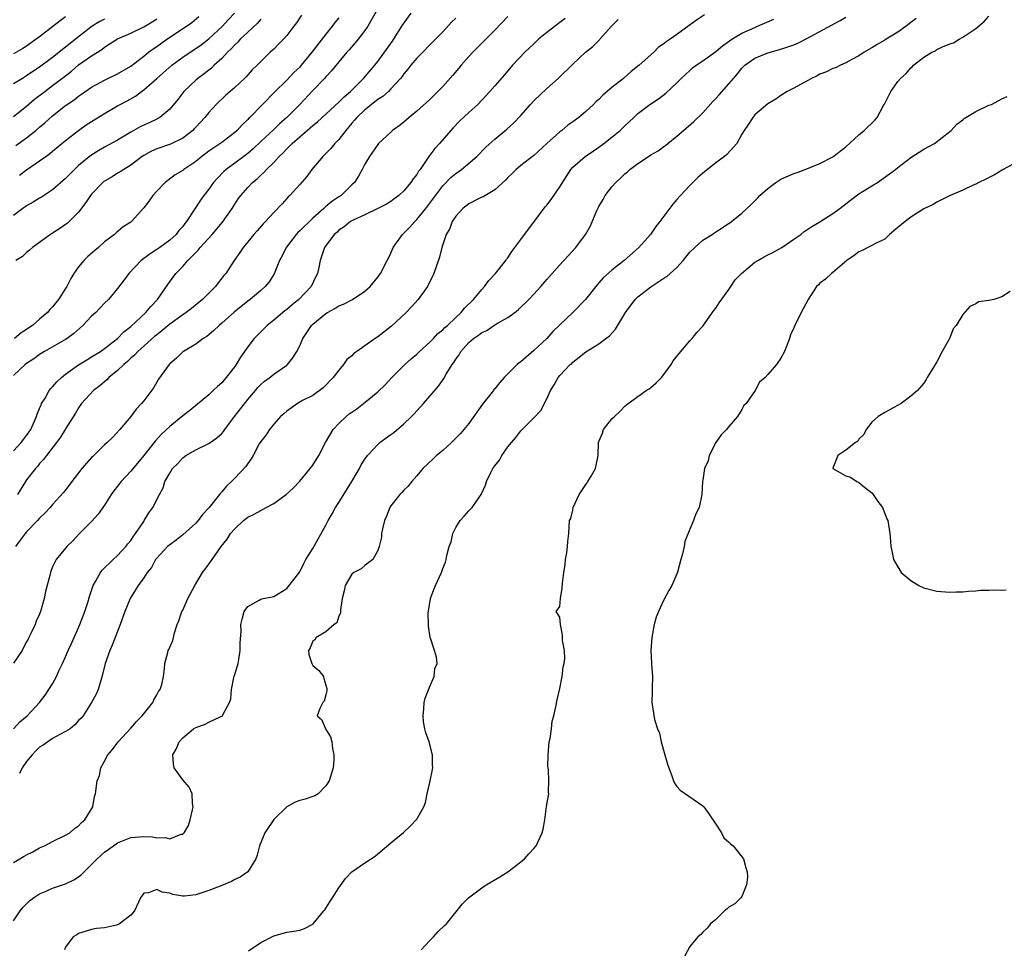
# Model space of a CAD drawing. Units: inches. Extents: x 2553000 to 2556000, y 1551000 to 1554000.
# Drawn here: x 2553816 to 2553967, y 1552267 to 1552410 of the extents above; entities that cross this region are included whole.
import ezdxf

# ---------------------------------------------------------------- set-up
doc = ezdxf.new("R2010")
doc.units = ezdxf.units.IN
doc.header["$MEASUREMENT"] = 0
doc.layers.add('LD25531551_2ft', color=115, linetype='Continuous')

msp = doc.modelspace()

# ---------------------------------------------------------------- linework, layer by layer
at = {"layer": 'LD25531551_2ft'}
for points, elevation in [([(2553871, 1552411.72), (2553869.46, 1552409), (2553869, 1552408.35), (2553867.98, 1552407), (2553867.54, 1552406.46), (2553866.62, 1552405.38), (2553866.26, 1552405), (2553865, 1552403.53), (2553863.86, 1552402.14), (2553863, 1552401.22), (2553862.82, 1552401), (2553861, 1552399.12), (2553859, 1552397), (2553857.02, 1552394.98), (2553855.95, 1552394.05), (2553855, 1552393.14), (2553853, 1552391.31), (2553851.83, 1552390.17), (2553851, 1552389.46), (2553850.4, 1552389), (2553849, 1552387.94), (2553847.71, 1552387), (2553847.33, 1552386.67), (2553846.33, 1552385.67), (2553845.74, 1552385), (2553845, 1552383.97), (2553844.23, 1552383), (2553843.73, 1552382.27), (2553841.6, 1552379), (2553841.32, 1552378.68), (2553841, 1552378.22), (2553840.42, 1552377.58), (2553839.99, 1552377), (2553839, 1552376.11), (2553837.49, 1552375), (2553837, 1552374.66), (2553835.98, 1552374.02), (2553834.63, 1552373), (2553832.71, 1552371), (2553831.99, 1552370.01), (2553831, 1552368.7), (2553829.58, 1552367), (2553829, 1552366.44), (2553827.63, 1552365), (2553827, 1552364.41), (2553825.65, 1552363), (2553824.26, 1552361.74), (2553823.22, 1552361), (2553823, 1552360.86), (2553819.74, 1552359), (2553819, 1552358.54), (2553818.12, 1552357.88), (2553817, 1552357.17), (2553816.76, 1552357), (2553815, 1552355.29)], 7340), ([(2553815, 1552343.73), (2553816.16, 1552345), (2553816.52, 1552345.48), (2553817, 1552346.08), (2553817.63, 1552347), (2553818.53, 1552349), (2553818.63, 1552349.37), (2553819, 1552350.22), (2553819.21, 1552350.79), (2553819.31, 1552351), (2553819.84, 1552351.84), (2553820.49, 1552353), (2553820.7, 1552353.3), (2553821, 1552353.56), (2553821.65, 1552354.35), (2553822.37, 1552355), (2553823, 1552355.51), (2553825, 1552356.95), (2553826.26, 1552357.74), (2553827, 1552358.16), (2553828.35, 1552359), (2553829, 1552359.46), (2553830.96, 1552361), (2553831.96, 1552362.04), (2553833, 1552362.82), (2553835.34, 1552365), (2553836.08, 1552365.92), (2553837.14, 1552367), (2553838.72, 1552369.28), (2553839.96, 1552371), (2553841, 1552372.08), (2553841.78, 1552373), (2553842.42, 1552373.58), (2553843, 1552374.22), (2553843.4, 1552374.6), (2553843.69, 1552375), (2553845.51, 1552377), (2553847.1, 1552378.9), (2553848.6, 1552381), (2553849, 1552381.64), (2553849.54, 1552382.46), (2553849.95, 1552383), (2553851, 1552384.2), (2553851.76, 1552385), (2553852.44, 1552385.56), (2553853, 1552386.09), (2553853.48, 1552386.52), (2553853.91, 1552387), (2553855, 1552388.08), (2553855.85, 1552389), (2553856.44, 1552389.56), (2553857, 1552390.16), (2553857.44, 1552390.56), (2553857.85, 1552391), (2553859, 1552392.02), (2553860.63, 1552393.37), (2553861, 1552393.73), (2553861.71, 1552394.29), (2553865, 1552397.33), (2553865.82, 1552398.18), (2553866.79, 1552399), (2553868.83, 1552401), (2553870.53, 1552403), (2553871, 1552403.59), (2553873.26, 1552406.74), (2553874.18, 1552408.18), (2553874.8, 1552409.2), (2553876.14, 1552411)], 7342), ([(2553823, 1552410.45), (2553822.15, 1552409.85), (2553819, 1552407.4), (2553818.46, 1552407), (2553817, 1552405.94), (2553816.41, 1552405.59), (2553815, 1552404.77)], 7324), ([(2553815, 1552271.46), (2553816.02, 1552273), (2553816.47, 1552273.53), (2553817.45, 1552274.55), (2553818.07, 1552275), (2553819, 1552275.61), (2553820.03, 1552276.03), (2553821, 1552276.48), (2553823, 1552277.14), (2553824.24, 1552277.76), (2553825, 1552278.24), (2553825.44, 1552278.56), (2553825.84, 1552279), (2553827, 1552280.09), (2553827.86, 1552281), (2553829, 1552282.01), (2553830.34, 1552283), (2553831, 1552283.46), (2553831.73, 1552283.73), (2553833, 1552284.27), (2553835, 1552284.43), (2553836.35, 1552284.35), (2553837, 1552284.22), (2553838.28, 1552284.28), (2553839, 1552284.08), (2553840.76, 1552284.76), (2553841, 1552284.78), (2553841.23, 1552285), (2553841.89, 1552286.11), (2553842.17, 1552287), (2553842.5, 1552288.5), (2553842.6, 1552289), (2553842.5, 1552289.5), (2553842.45, 1552291), (2553841.99, 1552291.99), (2553841, 1552293.14), (2553839.67, 1552295), (2553839.57, 1552295.57), (2553839.47, 1552297), (2553840.05, 1552297.95), (2553840.46, 1552299), (2553841, 1552299.59), (2553842.67, 1552301), (2553843, 1552301.19), (2553844.36, 1552301.64), (2553845, 1552301.98), (2553846.87, 1552302.87), (2553847.08, 1552302.92), (2553847.14, 1552303), (2553847.21, 1552303.21), (2553848.2, 1552305), (2553848.4, 1552305.6), (2553848.49, 1552307), (2553848.87, 1552308.87), (2553848.93, 1552309.07), (2553849, 1552309.35), (2553849.53, 1552311), (2553849.64, 1552311.64), (2553849.85, 1552313), (2553849.82, 1552314.18), (2553849.98, 1552315.98), (2553849.95, 1552317), (2553850.15, 1552317.85), (2553850.46, 1552319), (2553851, 1552319.79), (2553852.77, 1552320.77), (2553853, 1552320.89), (2553853.37, 1552321), (2553854.75, 1552321.25), (2553855, 1552321.34), (2553857, 1552322.54), (2553857.39, 1552323), (2553859, 1552325.13), (2553859.61, 1552326.39), (2553859.94, 1552327), (2553861, 1552328.68), (2553863, 1552332.28), (2553863.35, 1552333), (2553863.97, 1552334.03), (2553864.5, 1552335), (2553865, 1552335.78), (2553867, 1552339), (2553868.18, 1552341), (2553868.45, 1552341.55), (2553869, 1552342.42), (2553869.4, 1552343), (2553871, 1552344.72), (2553871.32, 1552345), (2553872.27, 1552345.73), (2553873, 1552346.22), (2553873.45, 1552346.55), (2553875, 1552347.87), (2553876.21, 1552349), (2553876.6, 1552349.4), (2553877, 1552349.87), (2553878.04, 1552351), (2553880.32, 1552353.68), (2553881.14, 1552354.86), (2553881.51, 1552355.51), (2553882.45, 1552357), (2553882.7, 1552357.3), (2553883, 1552357.82), (2553883.5, 1552358.5), (2553883.76, 1552359), (2553885, 1552360.36), (2553885.71, 1552361), (2553886.48, 1552361.52), (2553887, 1552361.94), (2553887.75, 1552362.25), (2553888.84, 1552363), (2553889.26, 1552363.26), (2553891, 1552364.21), (2553892.09, 1552365), (2553892.6, 1552365.4), (2553894.23, 1552367), (2553895, 1552367.82), (2553896.07, 1552369), (2553897, 1552370.09), (2553897.81, 1552371), (2553899, 1552372.32), (2553899.64, 1552373), (2553900.27, 1552373.73), (2553901.45, 1552375), (2553902.97, 1552377), (2553903.7, 1552378.3), (2553904.67, 1552380.67), (2553904.82, 1552381), (2553905, 1552381.31), (2553905.64, 1552382.36), (2553905.99, 1552383), (2553907, 1552384.31), (2553907.63, 1552385), (2553908.34, 1552385.66), (2553909, 1552386.33), (2553909.39, 1552386.61), (2553909.78, 1552387), (2553911, 1552387.88), (2553912.65, 1552389), (2553913, 1552389.23), (2553914.13, 1552389.87), (2553915, 1552390.53), (2553915.28, 1552390.72), (2553915.61, 1552391), (2553917, 1552392.13), (2553918, 1552393), (2553919.63, 1552394.37), (2553921, 1552395.72), (2553922.55, 1552397.45), (2553923, 1552397.92), (2553923.52, 1552398.48), (2553925, 1552400.14), (2553925.69, 1552401), (2553926.3, 1552401.7), (2553927, 1552402.57), (2553927.44, 1552403), (2553929, 1552404.11), (2553931, 1552404.94), (2553932.64, 1552405.36), (2553933.76, 1552405.76), (2553935, 1552406.16), (2553935.6, 1552406.4), (2553937, 1552407.1), (2553942.13, 1552409.87), (2553943, 1552410.38)], 7356), ([(2553899.81, 1552410.19), (2553899, 1552409.6), (2553897, 1552408.05), (2553895.74, 1552407), (2553895, 1552406.32), (2553893.62, 1552405), (2553891.73, 1552403), (2553890.47, 1552401.53), (2553889, 1552399.87), (2553888.26, 1552399), (2553886.4, 1552397), (2553885, 1552395.73), (2553883.59, 1552394.41), (2553882.59, 1552393.41), (2553882.22, 1552393), (2553880.47, 1552391), (2553879.77, 1552390.23), (2553878.87, 1552389), (2553878.65, 1552388.65), (2553877.51, 1552387), (2553877.29, 1552386.71), (2553877, 1552386.22), (2553876.45, 1552385.55), (2553876.09, 1552385), (2553875, 1552383.69), (2553874.25, 1552383), (2553873.54, 1552382.46), (2553873, 1552382.08), (2553872.33, 1552381.67), (2553871, 1552380.98), (2553869, 1552380.03), (2553867.21, 1552379.21), (2553866.81, 1552379), (2553865.83, 1552378.17), (2553865, 1552377.63), (2553864.69, 1552377.31), (2553864.28, 1552377), (2553862.81, 1552375), (2553862.69, 1552374.69), (2553862.15, 1552373), (2553861.93, 1552371.93), (2553861.72, 1552371), (2553861.46, 1552370.54), (2553860.75, 1552369), (2553858.87, 1552367), (2553857.82, 1552366.18), (2553857, 1552365.48), (2553856.73, 1552365.27), (2553855, 1552363.82), (2553853.98, 1552363), (2553853.5, 1552362.49), (2553852.49, 1552361.51), (2553852.01, 1552361), (2553851, 1552359.71), (2553849.87, 1552358.13), (2553849.2, 1552357), (2553849, 1552356.71), (2553847.68, 1552355), (2553847.36, 1552354.64), (2553847, 1552354.2), (2553846.36, 1552353.64), (2553845.71, 1552353), (2553845, 1552352.34), (2553842.09, 1552349.91), (2553841, 1552349.08), (2553839, 1552347.46), (2553837.74, 1552346.26), (2553836.77, 1552345.23), (2553835, 1552342.99), (2553833, 1552340.58), (2553831.53, 1552339), (2553831, 1552338.31), (2553830.42, 1552337.58), (2553830.02, 1552337), (2553829, 1552335.39), (2553828.02, 1552333.98), (2553827, 1552332.88), (2553825.13, 1552331), (2553824.11, 1552329.89), (2553823.19, 1552329), (2553823, 1552328.75), (2553821.54, 1552327), (2553821, 1552325.86), (2553820.66, 1552325), (2553820.57, 1552324.57), (2553819.92, 1552322.08), (2553819.69, 1552321), (2553819.19, 1552319.19), (2553819, 1552318.63), (2553818.46, 1552317.54), (2553818.29, 1552317), (2553817.72, 1552315.72), (2553817.36, 1552315), (2553817.22, 1552314.78), (2553817, 1552314.34), (2553816.52, 1552313.48), (2553816.31, 1552313), (2553815, 1552311.06)], 7348), ([(2553815, 1552395.11), (2553817, 1552396.72), (2553818.22, 1552397.78), (2553819.8, 1552399), (2553821, 1552399.89), (2553822.75, 1552401.25), (2553823.88, 1552402.12), (2553825, 1552403.06), (2553827, 1552404.44), (2553828.56, 1552405.44), (2553829, 1552405.8), (2553831, 1552407.06), (2553833, 1552407.97), (2553835, 1552408.94), (2553836.32, 1552409.68), (2553837, 1552410.13)], 7328), ([(2553853, 1552410.1), (2553852.5, 1552409.5), (2553851, 1552408.1), (2553849.86, 1552407), (2553849.46, 1552406.54), (2553849, 1552406.15), (2553848.46, 1552405.54), (2553847.87, 1552405), (2553847, 1552404.06), (2553845.85, 1552403), (2553845.43, 1552402.57), (2553845, 1552402.26), (2553844.3, 1552401.7), (2553843.32, 1552401), (2553843, 1552400.73), (2553841.2, 1552399), (2553840.25, 1552397.75), (2553839, 1552396.24), (2553837.49, 1552395), (2553837.19, 1552394.81), (2553837, 1552394.73), (2553835.84, 1552394.16), (2553835, 1552393.8), (2553834.46, 1552393.54), (2553833, 1552392.71), (2553831, 1552391.5), (2553829, 1552390.41), (2553828.1, 1552389.9), (2553826.87, 1552389.13), (2553825, 1552387.59), (2553824.35, 1552387), (2553823, 1552385.61), (2553821, 1552383.84), (2553819.28, 1552382.72), (2553819, 1552382.57), (2553818.03, 1552381.97), (2553817, 1552381.38), (2553816.44, 1552381), (2553815, 1552379.91)], 7334), ([(2553829, 1552410.1), (2553828.27, 1552409.73), (2553827.07, 1552409), (2553825, 1552407.4), (2553821, 1552404.22), (2553819, 1552402.72), (2553817.96, 1552402.04), (2553817, 1552401.38), (2553816.34, 1552401), (2553815, 1552400.17)], 7326), ([(2553815, 1552280.41), (2553815.93, 1552281), (2553816.62, 1552281.38), (2553817, 1552281.62), (2553817.95, 1552282.05), (2553819, 1552282.68), (2553819.24, 1552282.76), (2553819.74, 1552283), (2553821, 1552283.67), (2553823, 1552284.61), (2553823.64, 1552285), (2553824.37, 1552285.63), (2553825, 1552286.08), (2553825.44, 1552286.56), (2553825.96, 1552287), (2553827.18, 1552289), (2553827.45, 1552290.55), (2553827.6, 1552291), (2553827.87, 1552293), (2553828.19, 1552293.81), (2553828.42, 1552295), (2553829, 1552296.01), (2553829.49, 1552297), (2553830.19, 1552297.81), (2553831.08, 1552299), (2553833, 1552301.09), (2553833.9, 1552302.1), (2553834.79, 1552303), (2553836.4, 1552305), (2553836.57, 1552305.43), (2553837, 1552306.18), (2553837.28, 1552306.72), (2553837.52, 1552307), (2553837.79, 1552307.79), (2553838.04, 1552309), (2553838.21, 1552310.21), (2553838.25, 1552311), (2553838.69, 1552312.69), (2553838.78, 1552313), (2553838.85, 1552313.15), (2553839, 1552313.54), (2553839.46, 1552314.54), (2553839.72, 1552315.72), (2553840.15, 1552317), (2553840.41, 1552317.59), (2553840.88, 1552319), (2553841, 1552319.21), (2553841.81, 1552321), (2553842.87, 1552323), (2553844.07, 1552325), (2553844.45, 1552325.55), (2553845, 1552326.31), (2553845.55, 1552327), (2553846.94, 1552329), (2553847.86, 1552330.14), (2553848.36, 1552331), (2553849, 1552331.74), (2553850.33, 1552333), (2553851, 1552333.52), (2553852, 1552334), (2553853, 1552334.57), (2553853.86, 1552335), (2553855, 1552335.62), (2553856.91, 1552337), (2553858.01, 1552337.99), (2553859, 1552339.05), (2553860.62, 1552341), (2553861, 1552341.5), (2553861.92, 1552343), (2553862.96, 1552345), (2553864.15, 1552347), (2553865, 1552347.91), (2553866.15, 1552349), (2553866.61, 1552349.39), (2553867, 1552349.69), (2553867.8, 1552350.2), (2553868.81, 1552351), (2553871, 1552352.8), (2553872.12, 1552353.88), (2553873.15, 1552355), (2553875.17, 1552357), (2553876.13, 1552357.87), (2553877, 1552358.59), (2553877.42, 1552359), (2553879, 1552360.41), (2553879.58, 1552361), (2553880.26, 1552361.74), (2553881, 1552362.33), (2553881.32, 1552362.68), (2553881.72, 1552363), (2553883, 1552364.25), (2553883.82, 1552365), (2553884.33, 1552365.67), (2553885.7, 1552367), (2553887, 1552368.55), (2553887.42, 1552369), (2553888.09, 1552369.91), (2553889.11, 1552371), (2553890.71, 1552373), (2553890.81, 1552373.19), (2553891, 1552373.41), (2553891.63, 1552374.37), (2553893, 1552376.2), (2553894.18, 1552377.82), (2553895, 1552378.88), (2553896.76, 1552381.24), (2553897, 1552381.52), (2553897.65, 1552382.35), (2553899, 1552384.34), (2553900.7, 1552387), (2553901, 1552387.35), (2553902.89, 1552389), (2553904.16, 1552389.84), (2553905, 1552390.41), (2553905.79, 1552391), (2553907, 1552391.95), (2553908.29, 1552393), (2553908.66, 1552393.34), (2553909, 1552393.71), (2553909.67, 1552394.33), (2553910.36, 1552395), (2553911, 1552395.58), (2553912.86, 1552397), (2553914.15, 1552397.85), (2553915.28, 1552398.72), (2553917, 1552400.31), (2553917.68, 1552401), (2553919, 1552402.23), (2553919.41, 1552402.59), (2553919.95, 1552403), (2553921, 1552403.69), (2553923, 1552405.11), (2553924.01, 1552405.99), (2553925.47, 1552407), (2553927, 1552407.94), (2553929, 1552408.84), (2553929.41, 1552409), (2553931.92, 1552410.08)], 7354), ([(2553815, 1552300.99), (2553815.94, 1552302.06), (2553817.09, 1552303), (2553818.99, 1552305), (2553819.86, 1552306.14), (2553820.43, 1552307), (2553821, 1552307.91), (2553821.57, 1552309), (2553822.01, 1552310.01), (2553822.5, 1552311), (2553823, 1552312.07), (2553823.39, 1552313), (2553823.89, 1552314.11), (2553824.3, 1552315), (2553825.19, 1552317), (2553825.67, 1552318.33), (2553825.94, 1552319), (2553826.39, 1552320.39), (2553826.67, 1552321.33), (2553827.24, 1552323), (2553827.61, 1552323.61), (2553828.38, 1552325), (2553828.63, 1552325.37), (2553830.31, 1552327), (2553831, 1552327.64), (2553832.25, 1552329), (2553832.57, 1552329.43), (2553833, 1552329.94), (2553833.41, 1552330.59), (2553833.75, 1552331), (2553835, 1552332.88), (2553835.1, 1552333), (2553835.79, 1552334.21), (2553836.42, 1552335), (2553837.44, 1552337), (2553837.99, 1552338.01), (2553838.27, 1552339), (2553839, 1552340.31), (2553839.43, 1552341), (2553840.23, 1552341.77), (2553841, 1552342.63), (2553841.49, 1552343), (2553843, 1552343.88), (2553845, 1552344.84), (2553846.27, 1552345.73), (2553847, 1552346.38), (2553847.29, 1552346.71), (2553847.48, 1552347), (2553848.98, 1552349), (2553851, 1552351.63), (2553852.2, 1552353), (2553852.56, 1552353.44), (2553853, 1552353.9), (2553853.59, 1552354.41), (2553854.39, 1552355), (2553855, 1552355.51), (2553857, 1552356.91), (2553857.11, 1552357), (2553857.96, 1552358.04), (2553858.56, 1552359), (2553859, 1552359.85), (2553859.48, 1552361), (2553860.81, 1552363), (2553861, 1552363.18), (2553863, 1552364.85), (2553863.26, 1552365), (2553864.4, 1552365.6), (2553865, 1552366), (2553865.75, 1552366.25), (2553867.12, 1552367), (2553869, 1552368.27), (2553869.82, 1552369), (2553871, 1552370.45), (2553871.4, 1552371), (2553872.47, 1552373), (2553872.63, 1552373.37), (2553873, 1552374.11), (2553873.38, 1552375), (2553874.79, 1552377), (2553875, 1552377.17), (2553875.91, 1552378.09), (2553876.71, 1552379), (2553877, 1552379.27), (2553878.39, 1552381), (2553881, 1552384.45), (2553882.26, 1552385.74), (2553883, 1552386.38), (2553883.88, 1552387), (2553886.24, 1552389), (2553887.6, 1552390.4), (2553889, 1552391.63), (2553890.84, 1552393.16), (2553891.88, 1552394.12), (2553893, 1552395.31), (2553894.5, 1552397), (2553895, 1552397.53), (2553897, 1552399.44), (2553898.73, 1552401), (2553901, 1552403.19), (2553902.97, 1552405), (2553904.09, 1552405.91), (2553905.08, 1552406.92), (2553905.14, 1552407), (2553906.93, 1552409), (2553907.97, 1552410.03)], 7350), ([(2553865, 1552410.29), (2553864.42, 1552409.58), (2553864, 1552409), (2553863, 1552407.77), (2553860.87, 1552405), (2553859.23, 1552403), (2553859, 1552402.74), (2553858.11, 1552401.89), (2553857, 1552400.71), (2553855.12, 1552398.88), (2553851.31, 1552395), (2553851.15, 1552394.85), (2553851, 1552394.69), (2553850.13, 1552393.87), (2553849.38, 1552393), (2553849, 1552392.66), (2553847, 1552391.15), (2553845, 1552389.79), (2553844.54, 1552389.46), (2553843.96, 1552389), (2553843, 1552388.19), (2553841.19, 1552387), (2553841, 1552386.84), (2553839.86, 1552386.14), (2553838.7, 1552385.3), (2553838.32, 1552385), (2553837, 1552383.65), (2553836.41, 1552383), (2553835.83, 1552382.17), (2553835, 1552381.11), (2553833.12, 1552379), (2553833, 1552378.9), (2553831.85, 1552378.15), (2553830.77, 1552377.23), (2553830.53, 1552377), (2553829, 1552375.87), (2553828.03, 1552375), (2553827.47, 1552374.53), (2553826.41, 1552373.59), (2553825.82, 1552373), (2553825, 1552372.01), (2553824.27, 1552371), (2553823.8, 1552370.2), (2553823.2, 1552369), (2553823, 1552368.66), (2553821.92, 1552367), (2553821, 1552365.89), (2553820.55, 1552365.45), (2553820.2, 1552365), (2553819, 1552363.98), (2553817.88, 1552363), (2553817.35, 1552362.65), (2553817, 1552362.38), (2553816.15, 1552361.85), (2553815.13, 1552361)], 7338), ([(2553891, 1552410.51), (2553889, 1552408.41), (2553887.31, 1552406.69), (2553885.6, 1552405), (2553885, 1552404.36), (2553883.81, 1552403), (2553883.45, 1552402.55), (2553882.53, 1552401.47), (2553881, 1552399.77), (2553879.64, 1552398.36), (2553879, 1552397.75), (2553877, 1552395.93), (2553875.81, 1552395), (2553875, 1552394.28), (2553874.3, 1552393.7), (2553873.27, 1552393), (2553873, 1552392.73), (2553871.13, 1552391), (2553871, 1552390.84), (2553869.73, 1552389), (2553869, 1552387.79), (2553868.61, 1552387), (2553868.02, 1552385.98), (2553867.42, 1552385), (2553867, 1552384.62), (2553865.35, 1552383), (2553865, 1552382.79), (2553863.94, 1552382.06), (2553863, 1552381.28), (2553862.7, 1552381), (2553861, 1552379.52), (2553859, 1552377.56), (2553858.69, 1552377.31), (2553858.44, 1552377), (2553856.91, 1552375), (2553856.29, 1552373.71), (2553855.91, 1552373), (2553855.05, 1552370.95), (2553854.28, 1552369.72), (2553853.69, 1552369), (2553853, 1552368.37), (2553851.38, 1552367), (2553851, 1552366.72), (2553848.93, 1552365.07), (2553847, 1552363.34), (2553846.59, 1552363), (2553845.8, 1552362.2), (2553844.69, 1552361.31), (2553844.16, 1552361), (2553843, 1552360.13), (2553841.1, 1552359), (2553841, 1552358.93), (2553840.05, 1552357.95), (2553839, 1552357.1), (2553838.9, 1552357), (2553837.26, 1552354.74), (2553836.54, 1552353.46), (2553835, 1552351.39), (2553834.69, 1552351), (2553833.85, 1552350.15), (2553833, 1552349), (2553831.35, 1552347), (2553830.22, 1552345.78), (2553829.41, 1552345), (2553829, 1552344.63), (2553827.16, 1552342.84), (2553827, 1552342.68), (2553825.51, 1552341), (2553823.96, 1552339), (2553823.55, 1552338.45), (2553822.67, 1552337.33), (2553821, 1552335.45), (2553820.63, 1552335), (2553819.83, 1552334.17), (2553819, 1552333.35), (2553818.69, 1552333), (2553817, 1552331.27), (2553816.76, 1552331), (2553816.01, 1552329.99), (2553815.31, 1552329)], 7346), ([(2553815.32, 1552390.68), (2553817, 1552391.84), (2553818.44, 1552393), (2553819, 1552393.49), (2553819.82, 1552394.18), (2553821, 1552395.24), (2553823, 1552396.82), (2553824.3, 1552397.7), (2553825, 1552398.25), (2553825.46, 1552398.54), (2553827, 1552399.63), (2553829, 1552400.74), (2553831, 1552401.69), (2553833, 1552402.86), (2553835, 1552404.4), (2553835.74, 1552405), (2553836.45, 1552405.55), (2553837, 1552405.9), (2553838.56, 1552407), (2553841.57, 1552409), (2553842.4, 1552409.6), (2553843.48, 1552410.52)], 7330), ([(2553859.28, 1552410.72), (2553858.49, 1552409.51), (2553858.11, 1552409), (2553857, 1552407.58), (2553856.49, 1552407), (2553855.76, 1552406.24), (2553855, 1552405.49), (2553854.47, 1552405), (2553853, 1552403.58), (2553852.44, 1552403), (2553851.71, 1552402.29), (2553850.76, 1552401.24), (2553850.52, 1552401), (2553849, 1552399.6), (2553848.29, 1552399), (2553847.61, 1552398.39), (2553846.13, 1552397), (2553845, 1552395.74), (2553844.42, 1552395), (2553843, 1552393.48), (2553842.78, 1552393.22), (2553842.55, 1552393), (2553841, 1552391.82), (2553839.1, 1552390.9), (2553837, 1552390.15), (2553836.2, 1552389.8), (2553835, 1552389.15), (2553834.78, 1552389), (2553833, 1552387.64), (2553831.96, 1552387), (2553831.4, 1552386.6), (2553831, 1552386.4), (2553830.14, 1552385.86), (2553829, 1552385.21), (2553828.88, 1552385.12), (2553828.73, 1552385), (2553827, 1552383.21), (2553826.83, 1552383), (2553826.11, 1552381.89), (2553825, 1552380.43), (2553823.28, 1552378.72), (2553823, 1552378.51), (2553822.1, 1552377.9), (2553821, 1552377.2), (2553820.66, 1552377), (2553817.88, 1552375), (2553817.43, 1552374.57), (2553817, 1552374.23), (2553816.38, 1552373.62), (2553815.35, 1552373)], 7336), ([(2553883, 1552410.23), (2553882.36, 1552409.64), (2553881, 1552408.17), (2553879.86, 1552407), (2553877, 1552404.12), (2553876.09, 1552403), (2553875.61, 1552402.39), (2553875, 1552401.69), (2553874.73, 1552401.27), (2553874.51, 1552401), (2553873, 1552399.37), (2553872.63, 1552399), (2553871.77, 1552398.23), (2553871, 1552397.76), (2553869, 1552396.17), (2553867.8, 1552395), (2553867.44, 1552394.56), (2553867, 1552394.09), (2553866.07, 1552393), (2553865, 1552391.61), (2553864.41, 1552391), (2553863.77, 1552390.23), (2553863, 1552389.44), (2553862.53, 1552389), (2553860.84, 1552387), (2553860.08, 1552385.92), (2553859, 1552384.67), (2553857.47, 1552383), (2553857.22, 1552382.78), (2553857, 1552382.51), (2553856.3, 1552381.7), (2553855, 1552380.36), (2553853.76, 1552379), (2553853.37, 1552378.63), (2553852.47, 1552377.53), (2553851.92, 1552377), (2553851, 1552375.88), (2553850.3, 1552375), (2553849.79, 1552374.21), (2553848.93, 1552373), (2553847.63, 1552371), (2553847.32, 1552370.68), (2553847, 1552370.25), (2553846.44, 1552369.56), (2553846.04, 1552369), (2553845, 1552367.96), (2553844.06, 1552367), (2553842.37, 1552365.63), (2553841.55, 1552365), (2553841, 1552364.64), (2553839, 1552363.21), (2553837.81, 1552362.19), (2553837, 1552361.58), (2553836.69, 1552361.31), (2553834.09, 1552359), (2553833.58, 1552358.42), (2553833, 1552357.95), (2553832.52, 1552357.48), (2553831.95, 1552357), (2553831, 1552356.05), (2553829.66, 1552355), (2553829.34, 1552354.66), (2553828.26, 1552353.74), (2553827.27, 1552353), (2553825.46, 1552351), (2553825, 1552350.34), (2553824.51, 1552349.49), (2553823, 1552347.11), (2553822.95, 1552347), (2553822.19, 1552345.81), (2553821.61, 1552345), (2553820.04, 1552343), (2553819.6, 1552342.4), (2553819, 1552341.75), (2553818.67, 1552341.33), (2553818.37, 1552341), (2553817, 1552339.24), (2553816.83, 1552339), (2553815.58, 1552337)], 7344), ([(2553921.23, 1552410.77), (2553920.04, 1552409.96), (2553918.87, 1552409.13), (2553917, 1552407.74), (2553915.96, 1552407), (2553915.37, 1552406.63), (2553915, 1552406.28), (2553914.19, 1552405.81), (2553913.44, 1552405), (2553911.19, 1552403), (2553909.96, 1552402.04), (2553908.78, 1552401), (2553907, 1552399.57), (2553905.6, 1552398.4), (2553905, 1552397.77), (2553904.58, 1552397.42), (2553904.17, 1552397), (2553903, 1552395.92), (2553901.92, 1552395), (2553901, 1552394.31), (2553900.21, 1552393.79), (2553899.31, 1552393), (2553899, 1552392.77), (2553897.02, 1552391), (2553895, 1552389.13), (2553893, 1552387.59), (2553892.27, 1552387), (2553891.65, 1552386.35), (2553891, 1552385.76), (2553890.65, 1552385.35), (2553889, 1552383.85), (2553887.21, 1552382.79), (2553887, 1552382.73), (2553886.48, 1552382.48), (2553885, 1552381.72), (2553884.07, 1552381), (2553883, 1552379.82), (2553882.43, 1552379), (2553882.08, 1552377.92), (2553881.52, 1552377), (2553880.86, 1552375), (2553880.49, 1552373.51), (2553879.62, 1552371), (2553878.64, 1552369), (2553877.2, 1552367), (2553876.17, 1552365.84), (2553875.36, 1552365), (2553873.1, 1552362.9), (2553871, 1552361.26), (2553870.59, 1552361), (2553869, 1552359.85), (2553867.76, 1552359), (2553867.32, 1552358.68), (2553867, 1552358.32), (2553866.25, 1552357.75), (2553865.74, 1552357), (2553865, 1552356.14), (2553864.14, 1552355), (2553862.6, 1552353.4), (2553861, 1552352.25), (2553859.44, 1552351.44), (2553858.64, 1552351), (2553857, 1552349.84), (2553856.57, 1552349.43), (2553856.05, 1552349), (2553855, 1552347.81), (2553854.34, 1552347), (2553853.82, 1552346.18), (2553853, 1552345.15), (2553852.78, 1552344.78), (2553851.83, 1552343), (2553851.52, 1552342.48), (2553851, 1552341.78), (2553850.71, 1552341.29), (2553849, 1552339.52), (2553848.53, 1552339), (2553847.72, 1552338.28), (2553847, 1552337.4), (2553846.8, 1552337.2), (2553846.68, 1552337), (2553845.07, 1552335), (2553844.06, 1552333.94), (2553843.36, 1552333), (2553843, 1552332.62), (2553841, 1552330.79), (2553840, 1552330), (2553839, 1552329.29), (2553838.66, 1552329), (2553837, 1552327.22), (2553836.84, 1552327), (2553836.2, 1552325.8), (2553835.56, 1552325), (2553835, 1552324.19), (2553834.15, 1552323), (2553832.93, 1552321), (2553832.12, 1552319), (2553831.39, 1552317), (2553830.6, 1552315), (2553830.17, 1552313.83), (2553829.78, 1552313), (2553829.1, 1552311), (2553828.69, 1552309.31), (2553828.4, 1552308.4), (2553827.99, 1552307), (2553827.69, 1552306.31), (2553826.99, 1552305), (2553825.67, 1552303), (2553825.38, 1552302.63), (2553825, 1552302.26), (2553824.42, 1552301.58), (2553823.67, 1552301), (2553823, 1552300.54), (2553822.1, 1552300.1), (2553821, 1552299.48), (2553820.26, 1552299), (2553819.52, 1552298.48), (2553819, 1552298.15), (2553818.41, 1552297.59), (2553817.87, 1552297), (2553817, 1552295.93), (2553816.31, 1552295), (2553815.88, 1552294.12)], 7352), ([(2553815.91, 1552386.09), (2553817, 1552386.93), (2553819, 1552388.32), (2553819.94, 1552389), (2553820.57, 1552389.43), (2553821, 1552389.8), (2553823, 1552391.42), (2553824.99, 1552393), (2553826.17, 1552393.83), (2553827, 1552394.36), (2553829, 1552395.59), (2553831, 1552396.78), (2553831.39, 1552397), (2553832.45, 1552397.55), (2553833.72, 1552398.28), (2553834.68, 1552399), (2553835, 1552399.22), (2553837, 1552400.95), (2553839.32, 1552403), (2553841, 1552404.23), (2553842.13, 1552405), (2553843, 1552405.57), (2553843.83, 1552406.17), (2553845, 1552407.06), (2553847.12, 1552409), (2553848.01, 1552409.99), (2553848.96, 1552411)], 7332), ([(2553953.79, 1552410.21), (2553953, 1552409.56), (2553952.27, 1552409), (2553951, 1552408.1), (2553949.21, 1552407), (2553949, 1552406.85), (2553947.78, 1552406.22), (2553947, 1552405.69), (2553945.78, 1552405), (2553945, 1552404.48), (2553943.9, 1552403.9), (2553943, 1552403.39), (2553942.14, 1552403), (2553941.38, 1552402.62), (2553941, 1552402.5), (2553940.02, 1552401.98), (2553939, 1552401.62), (2553938.6, 1552401.4), (2553937.69, 1552401), (2553935, 1552399.51), (2553933.96, 1552399), (2553933, 1552398.36), (2553932.21, 1552397.79), (2553931, 1552397.09), (2553929, 1552395.37), (2553928.67, 1552395), (2553928.04, 1552393.96), (2553927.34, 1552393), (2553927, 1552392.43), (2553926.2, 1552391), (2553924.69, 1552389.31), (2553924.32, 1552389), (2553923, 1552388.03), (2553921, 1552386.43), (2553920.24, 1552385.76), (2553919, 1552384.53), (2553917.54, 1552383), (2553917, 1552382.35), (2553916.36, 1552381.64), (2553914.4, 1552379), (2553913.78, 1552378.22), (2553912.93, 1552377), (2553911.17, 1552375), (2553908.89, 1552373), (2553907, 1552371.52), (2553905.69, 1552370.31), (2553905, 1552369.53), (2553904.74, 1552369.26), (2553902.95, 1552367), (2553901, 1552365), (2553897.94, 1552362.06), (2553896.99, 1552361), (2553895, 1552359.15), (2553893, 1552357.43), (2553892.74, 1552357.26), (2553892.44, 1552357), (2553890.46, 1552355), (2553889.75, 1552354.25), (2553889, 1552353.28), (2553888.87, 1552353.13), (2553888.78, 1552353), (2553887.12, 1552350.88), (2553885, 1552347.94), (2553884.25, 1552347), (2553883.66, 1552346.34), (2553883, 1552345.68), (2553882.67, 1552345.33), (2553882.33, 1552345), (2553881, 1552343.78), (2553880.05, 1552343), (2553879.53, 1552342.47), (2553877.92, 1552341), (2553877, 1552339.87), (2553876.23, 1552339), (2553875.7, 1552338.3), (2553875, 1552337.69), (2553874.7, 1552337.3), (2553874.42, 1552337), (2553873, 1552335.27), (2553872.84, 1552335), (2553872.33, 1552333.67), (2553872.04, 1552333), (2553871.71, 1552331.71), (2553871.58, 1552331), (2553871.56, 1552330.44), (2553871.2, 1552329), (2553871, 1552328.4), (2553870.25, 1552327), (2553869, 1552326.09), (2553868.44, 1552325.56), (2553867.32, 1552325), (2553867, 1552324.78), (2553865.98, 1552323), (2553865.81, 1552322.19), (2553865.54, 1552321), (2553865.26, 1552319.26), (2553865.26, 1552318.74), (2553865, 1552318.3), (2553864.7, 1552317.3), (2553864.31, 1552317), (2553863, 1552315.91), (2553861.52, 1552315), (2553861.33, 1552314.67), (2553861, 1552314.43), (2553860.59, 1552313.41), (2553860.34, 1552313), (2553860.4, 1552312.4), (2553860.86, 1552311), (2553861, 1552310.72), (2553861.92, 1552309.92), (2553862.63, 1552309), (2553862.69, 1552308.69), (2553863.16, 1552307.16), (2553863.19, 1552307), (2553863.18, 1552306.82), (2553863, 1552306.19), (2553862.76, 1552305.24), (2553862.55, 1552305), (2553862.1, 1552304.1), (2553861.69, 1552303), (2553862.38, 1552302.38), (2553862.96, 1552301), (2553863.75, 1552299.75), (2553863.92, 1552299), (2553864.03, 1552297.97), (2553864.27, 1552297), (2553864.27, 1552296.27), (2553864.15, 1552295), (2553863.55, 1552293), (2553863, 1552292.19), (2553861.84, 1552291), (2553861.33, 1552290.67), (2553861, 1552290.59), (2553859.86, 1552290.14), (2553859, 1552289.98), (2553858.32, 1552289.68), (2553857, 1552289), (2553855, 1552287.02), (2553853.62, 1552285), (2553852.8, 1552283), (2553852.44, 1552281.56), (2553852.24, 1552281), (2553851, 1552279), (2553849.82, 1552278.18), (2553849, 1552277.79), (2553848.49, 1552277.51), (2553847, 1552276.89), (2553845, 1552276.1), (2553843.65, 1552275.65), (2553843, 1552275.46), (2553841.26, 1552275.26), (2553841, 1552275.26), (2553839.51, 1552275.51), (2553839, 1552275.7), (2553837.85, 1552275.85), (2553837, 1552276.28), (2553835.75, 1552275.75), (2553835, 1552275.69), (2553834.52, 1552275), (2553833.58, 1552273), (2553833, 1552272.33), (2553831.28, 1552271), (2553831, 1552270.86), (2553830.8, 1552270.8), (2553829, 1552270.4), (2553827.75, 1552270.25), (2553827, 1552270.13), (2553826.16, 1552269.84), (2553825, 1552269.5), (2553824.7, 1552269.3), (2553824.17, 1552269), (2553823, 1552267.41), (2553822.83, 1552267)], 7358), ([(2553851.14, 1552266.86), (2553853, 1552268.12), (2553855, 1552269.15), (2553857, 1552269.72), (2553858.14, 1552269.86), (2553859, 1552270.04), (2553859.74, 1552270.26), (2553861, 1552270.93), (2553861.08, 1552271), (2553862.73, 1552273), (2553862.84, 1552273.16), (2553863.61, 1552274.39), (2553864.03, 1552275), (2553865, 1552276.55), (2553866.02, 1552277.98), (2553867, 1552279.01), (2553869, 1552280.37), (2553870.59, 1552281.41), (2553871, 1552281.73), (2553873, 1552283.46), (2553874.94, 1552285.06), (2553876, 1552286), (2553877, 1552287.07), (2553878.06, 1552289), (2553878.33, 1552289.67), (2553878.61, 1552291), (2553879, 1552292.7), (2553879.45, 1552295), (2553879.41, 1552295.41), (2553879.41, 1552297), (2553878.91, 1552299), (2553878.38, 1552300.38), (2553878.26, 1552301), (2553878.04, 1552302.04), (2553877.97, 1552303), (2553878.06, 1552304.06), (2553878.16, 1552305), (2553878.31, 1552305.69), (2553879, 1552307.47), (2553879.67, 1552309), (2553879.77, 1552310.23), (2553880.15, 1552311), (2553880.02, 1552312.02), (2553879.73, 1552313), (2553879.1, 1552314.9), (2553879.04, 1552315.04), (2553878.78, 1552316.78), (2553878.79, 1552317), (2553878.75, 1552318.75), (2553879.1, 1552321), (2553879.61, 1552322.39), (2553879.86, 1552323), (2553880.81, 1552325), (2553881, 1552325.63), (2553881.4, 1552326.6), (2553881.54, 1552327), (2553881.63, 1552327.63), (2553881.98, 1552329), (2553882.27, 1552329.73), (2553882.54, 1552331), (2553883, 1552331.95), (2553883.65, 1552333), (2553884.3, 1552333.7), (2553885, 1552334.5), (2553885.52, 1552335), (2553886.52, 1552336.52), (2553886.88, 1552337), (2553887.58, 1552338.42), (2553887.71, 1552339), (2553888.39, 1552340.39), (2553888.72, 1552341), (2553889, 1552341.4), (2553889.71, 1552342.29), (2553890.08, 1552343), (2553891, 1552344.33), (2553892.22, 1552345.78), (2553893, 1552346.8), (2553893.11, 1552346.89), (2553895, 1552348.78), (2553896.08, 1552349.92), (2553897, 1552351.71), (2553897.59, 1552353), (2553898.15, 1552353.85), (2553898.73, 1552355), (2553899, 1552355.33), (2553900.61, 1552357), (2553900.83, 1552357.17), (2553901, 1552357.36), (2553903, 1552358.96), (2553905, 1552360.2), (2553906.06, 1552361), (2553906.62, 1552361.38), (2553907.58, 1552362.42), (2553909.09, 1552365), (2553910.57, 1552367), (2553911, 1552367.39), (2553913, 1552368.94), (2553914.25, 1552369.75), (2553915, 1552370.27), (2553915.46, 1552370.54), (2553915.99, 1552371), (2553917, 1552371.93), (2553917.95, 1552373), (2553919, 1552374.25), (2553919.76, 1552375), (2553921, 1552376.12), (2553922.45, 1552377), (2553923, 1552377.42), (2553923.98, 1552378.02), (2553925.42, 1552379), (2553927, 1552380.28), (2553928.41, 1552381.59), (2553929, 1552382.17), (2553929.41, 1552382.59), (2553929.77, 1552383), (2553931, 1552384.08), (2553932.22, 1552385), (2553932.7, 1552385.3), (2553933, 1552385.47), (2553935, 1552386.35), (2553935.49, 1552386.51), (2553937, 1552387.09), (2553939, 1552387.91), (2553941, 1552388.95), (2553943, 1552390.47), (2553945, 1552392.3), (2553945.82, 1552393), (2553947.43, 1552394.57), (2553947.79, 1552395), (2553948.8, 1552396.8), (2553948.95, 1552397.05), (2553949.93, 1552399), (2553951, 1552400.49), (2553951.4, 1552401), (2553952.24, 1552401.76), (2553953, 1552402.63), (2553953.21, 1552402.79), (2553953.39, 1552403), (2553955, 1552404.25), (2553956.23, 1552405), (2553956.75, 1552405.25), (2553957, 1552405.41), (2553957.83, 1552405.83), (2553959, 1552406.31), (2553959.52, 1552406.48), (2553960.39, 1552407), (2553961, 1552407.34), (2553962.07, 1552408.07), (2553963, 1552408.64), (2553964.24, 1552409.76), (2553965, 1552410.58)], 7360), ([(2553877.7, 1552267), (2553879, 1552268.45), (2553879.56, 1552269), (2553880.23, 1552269.77), (2553881.28, 1552270.72), (2553881.56, 1552271), (2553883, 1552272.78), (2553884, 1552274), (2553884.94, 1552275), (2553887, 1552276.55), (2553887.68, 1552277), (2553889.79, 1552278.21), (2553891, 1552278.97), (2553893, 1552280.53), (2553893.55, 1552281), (2553894.22, 1552281.78), (2553895, 1552282.59), (2553895.35, 1552283), (2553896.3, 1552285), (2553896.43, 1552285.57), (2553896.68, 1552287), (2553896.97, 1552289.03), (2553897.28, 1552290.72), (2553897.3, 1552291), (2553897.24, 1552291.24), (2553897.33, 1552293), (2553897.27, 1552294.73), (2553897.19, 1552295), (2553897.17, 1552295.17), (2553897.19, 1552297), (2553897.38, 1552299), (2553897.51, 1552299.51), (2553897.71, 1552301), (2553897.83, 1552302.17), (2553898.07, 1552303), (2553898.38, 1552304.38), (2553898.57, 1552305.43), (2553899, 1552307.16), (2553899.37, 1552309), (2553899.51, 1552310.49), (2553899.67, 1552311), (2553899.77, 1552311.77), (2553899.7, 1552313), (2553899.43, 1552314.57), (2553899.41, 1552315.41), (2553899.09, 1552317), (2553899, 1552318.15), (2553898.44, 1552319), (2553899, 1552319.78), (2553899.1, 1552321), (2553899.37, 1552322.63), (2553899.39, 1552323.39), (2553899.6, 1552325), (2553899.8, 1552326.2), (2553899.88, 1552327), (2553900.06, 1552328.06), (2553900.2, 1552329), (2553900.21, 1552329.79), (2553900.39, 1552331), (2553900.51, 1552333), (2553900.68, 1552333.32), (2553901, 1552334.6), (2553901.07, 1552335), (2553901.99, 1552337), (2553902.37, 1552337.63), (2553903, 1552338.52), (2553903.18, 1552338.82), (2553903.33, 1552339), (2553903.84, 1552339.84), (2553904.5, 1552341), (2553904.9, 1552343), (2553904.95, 1552345), (2553905, 1552345.17), (2553905.54, 1552346.46), (2553905.73, 1552347), (2553907, 1552348.62), (2553907.4, 1552349), (2553908.24, 1552349.76), (2553909, 1552350.58), (2553909.49, 1552351), (2553912.29, 1552353), (2553912.74, 1552353.26), (2553913, 1552353.45), (2553913.8, 1552354.2), (2553914.62, 1552355), (2553915, 1552355.44), (2553916.13, 1552357), (2553916.45, 1552357.55), (2553917.59, 1552359), (2553919, 1552360.62), (2553919.36, 1552361), (2553920.09, 1552361.91), (2553921, 1552362.9), (2553922.7, 1552365.3), (2553923, 1552365.65), (2553923.5, 1552366.5), (2553925, 1552368.51), (2553925.3, 1552369), (2553925.98, 1552370.02), (2553926.92, 1552371), (2553929, 1552372.72), (2553929.45, 1552373), (2553930.44, 1552373.56), (2553931, 1552373.87), (2553931.76, 1552374.24), (2553933.12, 1552375), (2553935, 1552376.27), (2553936.04, 1552377), (2553936.57, 1552377.43), (2553937, 1552377.7), (2553937.76, 1552378.24), (2553939, 1552378.95), (2553941, 1552380.21), (2553942.07, 1552381), (2553943, 1552381.7), (2553943.72, 1552382.28), (2553945, 1552383.23), (2553947, 1552384.49), (2553947.86, 1552385), (2553949.7, 1552386.3), (2553950.62, 1552387), (2553951, 1552387.31), (2553953, 1552388.83), (2553955, 1552390.11), (2553956.6, 1552391), (2553959, 1552392.83), (2553959.2, 1552393), (2553960.05, 1552393.95), (2553961, 1552394.62), (2553961.2, 1552394.8), (2553963, 1552395.9), (2553965, 1552396.85), (2553965.37, 1552397), (2553967, 1552397.84), (2553967.79, 1552398.21)], 7362), ([(2553970.91, 1552389), (2553967.17, 1552387), (2553965.83, 1552386.17), (2553964.51, 1552385.49), (2553963.45, 1552385), (2553963, 1552384.75), (2553962.57, 1552384.57), (2553961, 1552383.82), (2553958.93, 1552382.93), (2553957, 1552381.96), (2553956.39, 1552381.61), (2553955, 1552380.92), (2553953, 1552379.65), (2553952.09, 1552379), (2553951, 1552378.06), (2553949.72, 1552377), (2553949, 1552376.29), (2553947.64, 1552375.64), (2553947, 1552375.27), (2553946.38, 1552375), (2553945.48, 1552374.52), (2553945, 1552374.34), (2553944.26, 1552373.74), (2553943.13, 1552373), (2553941, 1552371.16), (2553940.77, 1552371), (2553939.87, 1552370.13), (2553939, 1552369.49), (2553938.76, 1552369.24), (2553938.49, 1552369), (2553937.17, 1552367), (2553936.44, 1552365.56), (2553936.09, 1552365), (2553935.13, 1552363), (2553935, 1552362.64), (2553934.46, 1552361.54), (2553934.31, 1552361), (2553933.55, 1552359), (2553933, 1552357.99), (2553932.34, 1552357), (2553931, 1552355.45), (2553930.58, 1552355), (2553929.7, 1552354.3), (2553929.04, 1552353), (2553927.64, 1552351), (2553927.32, 1552350.68), (2553927, 1552350.07), (2553926.31, 1552349), (2553925, 1552347.47), (2553924.64, 1552347), (2553923.82, 1552346.18), (2553923, 1552345), (2553921.96, 1552343), (2553921.79, 1552342.21), (2553921.27, 1552341), (2553921, 1552339.23), (2553920.95, 1552339), (2553920.86, 1552337), (2553920.43, 1552335), (2553919.94, 1552334.06), (2553919.55, 1552333), (2553919, 1552331.7), (2553918.23, 1552329.77), (2553918.1, 1552329), (2553917.87, 1552327.87), (2553917.6, 1552327), (2553917.09, 1552325.09), (2553917, 1552324.82), (2553916.2, 1552323), (2553915.74, 1552322.26), (2553915, 1552320.81), (2553914.15, 1552319), (2553913.84, 1552318.16), (2553913.52, 1552317), (2553913.13, 1552315), (2553912.98, 1552313), (2553913.08, 1552311.08), (2553913.1, 1552310.9), (2553913.24, 1552309), (2553913.19, 1552307.19), (2553913.22, 1552306.78), (2553913.14, 1552305), (2553913.39, 1552303.39), (2553913.57, 1552302.43), (2553914.03, 1552301), (2553914.31, 1552300.31), (2553914.6, 1552299), (2553915.17, 1552297), (2553915.55, 1552295.55), (2553915.75, 1552295), (2553916.25, 1552293.75), (2553916.48, 1552293), (2553916.62, 1552292.62), (2553917, 1552292.11), (2553917.52, 1552291.52), (2553921, 1552289.16), (2553921.14, 1552289), (2553921.92, 1552287.92), (2553923, 1552286.32), (2553923.85, 1552285), (2553924.23, 1552284.23), (2553925, 1552283.56), (2553925.27, 1552283.27), (2553925.64, 1552283), (2553927.27, 1552281), (2553927.61, 1552279.61), (2553927.79, 1552279), (2553927.84, 1552278.16), (2553927.71, 1552277), (2553927, 1552275.18), (2553926.85, 1552275), (2553925.91, 1552274.09), (2553925, 1552273.53), (2553924.72, 1552273.28), (2553924.33, 1552273), (2553923, 1552271.67), (2553922.18, 1552271), (2553921.68, 1552270.32), (2553921, 1552269.71), (2553920.67, 1552269.33), (2553920.2, 1552269), (2553919, 1552267.5), (2553918.12, 1552265.88)], 7364), ([(2553968.24, 1552368.24), (2553967, 1552367.41), (2553965.73, 1552367), (2553965, 1552366.82), (2553963.39, 1552366.61), (2553963, 1552366.35), (2553962.06, 1552365.94), (2553961, 1552364.7), (2553959.95, 1552363), (2553959.51, 1552362.49), (2553959, 1552361.12), (2553958.88, 1552360.88), (2553957.82, 1552359), (2553957, 1552357.41), (2553956.83, 1552357.17), (2553956.32, 1552356.32), (2553955.5, 1552355), (2553955.33, 1552354.67), (2553955, 1552354.15), (2553954.03, 1552353), (2553953, 1552352.12), (2553951.47, 1552351), (2553950.37, 1552350.37), (2553949, 1552349.63), (2553947.96, 1552349), (2553947, 1552348.12), (2553946.09, 1552347), (2553945.76, 1552346.24), (2553945, 1552345.5), (2553944.81, 1552345.19), (2553944.46, 1552345), (2553943, 1552343.85), (2553941.77, 1552343), (2553941, 1552341.07), (2553940.99, 1552340.99), (2553943, 1552339.86), (2553943.68, 1552339.68), (2553944.67, 1552339), (2553945, 1552338.84), (2553945.85, 1552338.15), (2553947, 1552337.26), (2553947.2, 1552337), (2553947.93, 1552335.93), (2553948.63, 1552335), (2553949, 1552334.09), (2553949.29, 1552333.29), (2553949.44, 1552333), (2553949.77, 1552331), (2553949.85, 1552329.85), (2553949.93, 1552329), (2553950.09, 1552328.09), (2553950.31, 1552327), (2553951.47, 1552325), (2553953, 1552323.8), (2553954.21, 1552323), (2553955, 1552322.66), (2553957, 1552322.13), (2553959, 1552321.97), (2553959.97, 1552322.03), (2553961, 1552322.05), (2553961.86, 1552322.14), (2553963, 1552322.22), (2553963.7, 1552322.3), (2553965, 1552322.32), (2553965.64, 1552322.36), (2553967, 1552322.29), (2553967.66, 1552322.34)], 7366)]:
    msp.add_lwpolyline(points, dxfattribs=dict(at, elevation=elevation))

doc.saveas('drawing.dxf')
